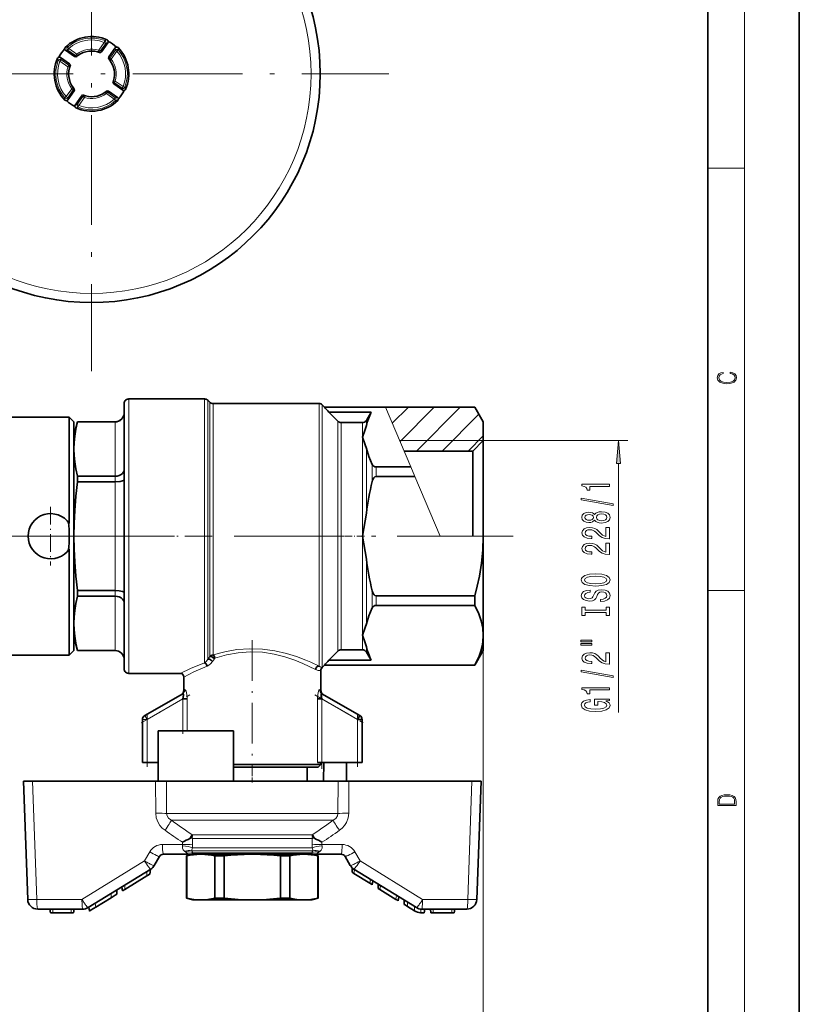
# Model space of a CAD drawing. Extents: x 0 to 420, y 0 to 297.
# Drawn here: x 335 to 420, y 103 to 211 of the extents above; entities that cross this region are included whole.
import ezdxf

# ---------------------------------------------------------------- set-up
doc = ezdxf.new("R2010")
doc.units = 0
doc.linetypes.add('DASHDOT', pattern=[18.5, 12, -3, 0.5, -3])

msp = doc.modelspace()

# ---------------------------------------------------------------- linework, layer by layer
at = {"color": 7, "lineweight": 35}
for p, q in [((420, 0), (420, 297)), ((410, 10), (410, 287)), ((344.413452, 208.394897), (343.723755, 207.409866)), ((344.413452, 208.394897), (344.504272, 208.524521)), ((344.542908, 206.836288), (345.232605, 207.82132)), ((345.232605, 207.82132), (345.323425, 207.950943)), ((339.229431, 206.762787), (339.099792, 206.853561)), ((339.229431, 206.762787), (340.214478, 206.073059)), ((339.80304, 207.58194), (339.673401, 207.672699)), ((340.788208, 206.892105), (339.80304, 207.58194)), ((341.031433, 206.902664), (341.137939, 206.987152)), ((343.618652, 207.286255), (343.632874, 207.280121)), ((343.723755, 207.409866), (343.633301, 207.28067)), ((340.214478, 206.073059), (340.343689, 205.982605)), ((340.338074, 205.967957), (340.344238, 205.982208)), ((344.637817, 206.486374), (344.553345, 206.592926)), ((340.72168, 203.380722), (340.637146, 203.487274)), ((345.03009, 204.261856), (344.987122, 204.132843)), ((346.045593, 203.210846), (345.060547, 203.900574)), ((340.732239, 203.137527), (340.042358, 202.152313)), ((340.861511, 201.578751), (341.55127, 202.563782)), ((341.55127, 202.563782), (341.641724, 202.692978)), ((341.656372, 202.687393), (341.64209, 202.693527)), ((344.243591, 203.070984), (344.137085, 202.986481)), ((344.486816, 203.081543), (345.471985, 202.391693)), ((345.471985, 202.391693), (345.601624, 202.300934)), ((346.045593, 203.210846), (346.175232, 203.120087)), ((340.042358, 202.152313), (339.951599, 202.022705)), ((340.861511, 201.578751), (340.770752, 201.449127)), ((346.709473, 169.454803), (355.00238, 169.454803)), ((355.355957, 169.30835), (355.563049, 169.101257)), ((346.209473, 154.454803), (346.209473, 168.954803)), ((367.50238, 168.954803), (355.916626, 168.954803)), ((367.855957, 168.80835), (368.109497, 168.55481)), ((368.109497, 168.542175), (368.109497, 168.55481)), ((374.767029, 168.55481), (368.109497, 168.55481)), ((373.748169, 168.542023), (368.109497, 168.542023)), ((368.559082, 168.022537), (369.563049, 167.011978)), ((373.199951, 168.022537), (368.559082, 168.022537)), ((372.680115, 167.116257), (373.199951, 168.022537)), ((374.772461, 168.542023), (373.748169, 168.542023)), ((384.535767, 168.55481), (374.767029, 168.55481)), ((385.459534, 166.95488), (384.535767, 168.554871)), ((340.209473, 167.454803), (330.225769, 167.454803)), ((340.209473, 167.454803), (340.209473, 165.863373)), ((340.709473, 166.954803), (340.209473, 167.454803)), ((340.709473, 165.424591), (340.709473, 166.954803)), ((340.709473, 165.454803), (341.111389, 166.954803)), ((341.111389, 166.949677), (341.111389, 166.954803)), ((341.111389, 166.954803), (345.209473, 166.954803)), ((345.209473, 166.949677), (341.111389, 166.949677)), ((369.916626, 166.864471), (372.24707, 166.864471)), ((385.459534, 164.924881), (385.459534, 166.95488)), ((340.209473, 155.835892), (340.209473, 165.863373)), ((340.709473, 141.954803), (340.709473, 165.424591)), ((384.2995, 163.764877), (385.459534, 164.924881)), ((385.459534, 164.924881), (385.459534, 154.454803)), ((340.709473, 163.981079), (340.709473, 154.454803)), ((376.795898, 163.764877), (384.2995, 163.764877)), ((384.2995, 163.764877), (384.2995, 154.454803)), ((373.748169, 162.018219), (377.535706, 162.018219)), ((345.209473, 161.012497), (341.111389, 161.012497)), ((341.111389, 161.012497), (341.111389, 160.391968)), ((345.209473, 160.391968), (341.111389, 160.391968)), ((377.976074, 160.978607), (373.748169, 160.978607)), ((340.709473, 154.454803), (340.709473, 144.928528)), ((346.209473, 139.954803), (346.209473, 154.454803)), ((385.459473, 154.428055), (385.459534, 154.454803)), ((385.459534, 143.629425), (385.459534, 154.454803)), ((340.209473, 143.046234), (340.209473, 153.0737)), ((345.209473, 148.517639), (341.111389, 148.517639)), ((341.111389, 148.517639), (341.111389, 147.89711)), ((345.209473, 147.89711), (341.111389, 147.89711)), ((373.748169, 147.931), (384.535767, 147.931)), ((384.535767, 146.891388), (384.535767, 147.931)), ((384.535767, 146.891388), (373.748169, 146.891388)), ((340.709473, 143.454803), (341.111389, 141.954803)), ((385.459473, 143.616119), (385.459534, 143.629486)), ((385.459534, 141.954727), (385.459534, 143.629425)), ((340.209473, 143.046234), (340.209473, 141.454803)), ((340.209473, 141.454803), (324.330811, 141.454803)), ((340.709473, 141.954803), (340.209473, 141.454803)), ((345.209473, 141.95993), (341.111389, 141.95993)), ((341.111389, 141.95993), (341.111389, 141.954803)), ((341.111389, 141.954803), (345.209473, 141.954803)), ((369.563049, 141.897629), (368.559082, 140.88707)), ((372.24707, 142.045135), (369.916626, 142.045135)), ((373.199951, 140.88707), (372.680115, 141.79335)), ((385.459534, 141.954727), (384.535767, 140.354797)), ((367.839661, 140.085663), (367.855957, 140.101257)), ((367.855957, 140.101257), (368.109497, 140.354797)), ((373.748169, 140.367584), (368.109497, 140.367584)), ((368.109497, 140.367432), (368.109497, 140.354797)), ((384.535767, 140.354797), (368.109497, 140.354797)), ((373.199951, 140.88707), (368.559082, 140.88707)), ((373.748169, 140.367584), (384.535767, 140.367584)), ((384.535767, 140.367584), (384.535767, 140.354797)), ((352.309509, 139.454803), (346.709473, 139.454803)), ((352.709534, 137.591568), (352.709534, 139.05481)), ((367.709534, 139.790298), (367.709534, 137.591583)), ((348.459534, 134.849152), (352.601379, 137.240479)), ((371.959534, 134.849152), (367.817627, 137.240479)), ((353.085144, 136.668182), (352.610168, 136.668182)), ((367.333923, 136.668182), (367.808838, 136.668182)), ((371.959534, 134.849152), (371.709534, 134.416138)), ((348.209534, 129.704803), (348.209534, 134.416138)), ((371.709534, 134.416138), (372.209534, 134.416138)), ((372.209534, 129.704803), (372.209534, 134.416138)), ((349.91156, 133.192261), (358.159546, 133.192261)), ((349.91156, 133.192261), (349.91156, 127.692253)), ((358.159546, 127.692253), (358.159546, 133.192261)), ((348.709534, 129.704803), (348.209534, 129.704803)), ((349.91156, 129.704803), (348.709534, 129.704803)), ((360.209534, 129.504807), (358.159546, 129.504807)), ((358.159546, 129.204803), (360.209534, 129.204803)), ((367.709534, 129.504807), (360.209534, 129.504807)), ((360.209534, 129.204803), (367.409546, 129.204803)), ((366.209534, 127.692253), (366.209534, 129.204803)), ((367.808838, 129.704803), (367.333923, 129.704803)), ((367.709534, 129.504807), (367.409546, 129.204803)), ((367.709534, 129.704803), (367.709534, 129.504807)), ((367.808838, 129.704803), (371.709534, 129.704803)), ((368.006714, 127.692253), (368.04303, 129.704803)), ((370.507446, 129.704819), (370.507446, 127.692253)), ((372.209534, 129.704803), (371.709534, 129.704803)), ((335.209534, 127.692253), (335.494385, 127.692253)), ((335.209534, 127.692253), (335.661316, 114.75386)), ((335.494385, 127.692253), (336.201599, 127.692253)), ((349.64386, 127.692253), (336.201599, 127.692253)), ((349.64386, 127.692253), (350.836365, 127.692253)), ((350.836365, 127.692253), (358.159546, 127.692253)), ((358.159546, 127.692253), (360.209534, 127.692253)), ((360.209534, 127.692253), (369.582703, 127.692253)), ((369.582703, 127.692253), (370.775146, 127.692253)), ((384.217468, 127.692253), (370.775146, 127.692253)), ((384.217468, 127.692253), (384.924683, 127.692253)), ((384.75769, 114.75386), (385.209534, 127.692253)), ((384.924683, 127.692253), (385.209534, 127.692253)), ((353.569336, 121.534203), (353.378418, 121.425743)), ((366.84967, 121.534203), (367.040649, 121.425743)), ((353.568726, 119.692253), (350.498169, 119.692253)), ((353.709534, 119.692253), (353.019531, 119.50737)), ((353.019531, 119.50737), (353.04364, 119.50737)), ((353.019531, 119.50737), (353.019531, 114.877136)), ((353.04364, 114.877136), (353.04364, 119.50737)), ((354.168701, 119.692253), (353.568726, 119.692253)), ((364.249756, 119.692253), (354.168701, 119.692253)), ((354.580383, 119.692253), (354.499268, 119.692253)), ((354.661438, 119.691704), (354.580383, 119.691704)), ((356.117065, 119.50737), (357.136047, 119.50737)), ((356.117065, 114.877136), (356.117065, 119.50737)), ((357.136047, 114.877136), (357.136047, 119.50737)), ((360.209534, 119.692253), (360.047424, 119.692253)), ((360.371643, 119.691704), (360.209534, 119.691704)), ((363.282959, 119.50737), (364.301941, 119.50737)), ((363.282959, 114.877136), (363.282959, 119.50737)), ((366.850342, 119.692253), (364.249756, 119.692253)), ((364.301941, 114.877136), (364.301941, 119.50737)), ((365.757629, 119.691704), (365.838684, 119.691704)), ((365.838684, 119.692253), (365.919739, 119.692253)), ((366.709534, 119.692253), (367.399536, 119.50737)), ((369.920837, 119.692253), (366.850342, 119.692253)), ((367.375427, 119.50737), (367.399536, 119.50737)), ((367.375427, 114.877136), (367.375427, 119.50737)), ((367.399536, 119.50737), (367.399536, 114.877136)), ((349.493286, 118.451752), (350.065186, 119.442253)), ((370.353882, 119.442253), (370.92572, 118.451752)), ((342.274658, 113.855354), (349.117065, 118.06485)), ((348.688354, 117.331482), (346.260864, 115.838051)), ((349.009521, 117.529045), (348.688354, 117.331482)), ((349.009521, 117.529045), (349.102356, 118.05542)), ((371.109497, 118.214706), (371.109497, 118.013916)), ((371.109497, 118.013916), (371.109497, 117.713608)), ((371.31488, 117.587265), (371.109497, 117.713608)), ((371.301941, 118.06485), (378.144409, 113.855354)), ((373.063416, 116.511566), (371.31488, 117.587265)), ((373.236267, 116.405212), (373.063416, 116.511566)), ((373.309509, 116.360161), (373.236267, 116.405212)), ((373.309509, 116.360161), (373.384216, 116.783836)), ((373.959534, 116.429649), (373.959534, 116.26059)), ((373.959534, 116.26059), (373.959534, 115.960281)), ((345.230103, 115.203964), (344.783875, 114.929413)), ((345.409546, 115.314316), (345.230103, 115.203964)), ((345.409546, 115.314316), (345.409546, 115.783951)), ((345.934814, 116.107117), (346.009521, 115.683441)), ((345.934814, 116.107109), (346.00946, 115.683746)), ((346.260864, 115.838051), (346.009521, 115.683441)), ((374.164856, 115.833939), (373.959534, 115.960281)), ((375.913391, 114.758232), (374.164856, 115.833939)), ((343.098633, 113.892639), (344.783875, 114.929413)), ((353.019531, 114.877136), (353.04364, 114.877136)), ((353.019531, 114.877136), (353.709534, 114.692253)), ((354.580383, 114.692253), (353.709534, 114.692253)), ((360.209534, 114.692253), (354.580383, 114.692253)), ((356.117065, 114.877136), (357.136047, 114.877136)), ((358.111145, 114.692253), (356.745422, 114.692253)), ((358.111145, 114.692253), (362.307861, 114.692253)), ((365.838684, 114.692253), (360.209534, 114.692253)), ((363.673645, 114.692253), (362.307861, 114.692253)), ((363.282959, 114.877136), (364.301941, 114.877136)), ((366.709534, 114.692253), (365.838684, 114.692253)), ((367.399536, 114.877136), (366.709534, 114.692253)), ((367.375427, 114.877136), (367.399536, 114.877136)), ((376.086304, 114.651886), (375.913391, 114.758232)), ((376.159546, 114.606827), (376.086304, 114.651886)), ((376.159546, 114.606827), (376.234253, 115.030502)), ((376.809509, 114.206947), (376.809509, 114.676575)), ((376.912048, 114.14389), (376.809509, 114.206947)), ((377.167053, 113.987), (376.912048, 114.14389)), ((336.760681, 113.692253), (341.698242, 113.692253)), ((338.142517, 113.292252), (338.072021, 113.692253)), ((338.142517, 113.292252), (338.392517, 113.292252)), ((340.426514, 113.292252), (338.392517, 113.292252)), ((340.426514, 113.292252), (340.676514, 113.292252)), ((340.676514, 113.292252), (340.747009, 113.692253)), ((342.409546, 113.468704), (342.334839, 113.89238)), ((342.614563, 113.594856), (342.409546, 113.468704)), ((343.098633, 113.892639), (342.614563, 113.594856)), ((377.934814, 113.514664), (377.167053, 113.987)), ((378.720764, 113.292252), (378.611145, 113.296265)), ((378.720764, 113.692253), (383.658386, 113.692253)), ((379.009521, 113.292252), (378.720764, 113.292252)), ((379.009521, 113.292252), (379.080078, 113.692253)), ((379.742554, 113.292252), (379.671997, 113.692253)), ((379.742554, 113.292252), (379.776001, 113.292252)), ((379.776001, 113.292252), (379.992554, 113.292252)), ((382.026489, 113.292252), (379.992554, 113.292252)), ((382.026489, 113.292252), (382.243042, 113.292252)), ((382.243042, 113.292252), (382.276489, 113.292252)), ((382.276489, 113.292252), (382.347046, 113.692253))]:
    msp.add_line(p, q, dxfattribs=at)
at = {"color": 7, "lineweight": 13}
for p, q in [((414, 6), (414, 291)), ((339.766907, 207.886169), (340.019714, 207.901138)), ((340.152771, 207.753021), (340.019714, 207.901138)), ((340.152771, 207.753021), (340.038452, 207.589828)), ((340.152771, 207.753021), (341.018005, 207.147186)), ((343.420471, 207.570801), (344.026306, 208.43605)), ((343.583679, 207.456528), (344.189514, 208.321762)), ((344.026306, 208.43605), (344.100708, 208.620728)), ((344.189514, 208.321762), (344.026306, 208.43605)), ((344.343323, 208.693115), (344.100708, 208.620728)), ((344.413452, 208.394897), (344.189514, 208.321762)), ((345.24054, 207.585861), (345.232605, 207.82132)), ((345.551819, 207.604614), (345.536865, 207.857391)), ((338.931213, 206.692642), (339.003601, 206.449982)), ((339.229431, 206.762787), (339.302551, 206.538849)), ((339.80304, 207.58194), (340.038452, 207.589828)), ((340.038452, 207.589828), (340.903687, 206.983978)), ((341.018005, 207.147186), (340.903687, 206.983978)), ((341.137939, 206.987152), (341.018005, 207.147186)), ((343.362488, 207.379395), (343.420471, 207.570801)), ((343.583679, 207.456528), (343.420471, 207.570801)), ((344.634644, 206.720612), (345.24054, 207.585861)), ((344.634644, 206.720612), (344.797852, 206.606339)), ((344.797852, 206.606339), (345.403748, 207.471588)), ((345.24054, 207.585861), (345.403748, 207.471588)), ((345.403748, 207.471588), (345.551819, 207.604614)), ((339.188293, 206.375641), (339.003601, 206.449982)), ((339.302551, 206.538849), (339.188293, 206.375641)), ((340.053528, 205.769775), (339.188293, 206.375641)), ((340.167786, 205.932983), (339.302551, 206.538849)), ((340.167786, 205.932983), (340.053528, 205.769775)), ((340.244934, 205.711792), (340.053528, 205.769775)), ((344.637817, 206.486374), (344.797852, 206.606339)), ((340.637146, 203.487274), (340.477173, 203.36731)), ((345.03009, 204.261856), (345.221497, 204.203857)), ((345.107239, 204.040649), (345.221497, 204.203857)), ((345.972473, 203.434799), (345.107239, 204.040649)), ((346.086731, 203.598007), (345.221497, 204.203857)), ((345.972473, 203.434799), (346.086731, 203.598007)), ((346.045593, 203.210846), (345.972473, 203.434799)), ((346.271423, 203.523651), (346.086731, 203.598007)), ((346.343811, 203.281006), (346.271423, 203.523651)), ((339.871277, 202.50206), (339.723206, 202.369019)), ((339.738159, 202.116241), (339.723206, 202.369019)), ((339.871277, 202.50206), (340.477173, 203.36731)), ((339.871277, 202.50206), (340.034485, 202.387787)), ((340.034485, 202.387787), (340.640381, 203.253021)), ((340.042358, 202.152313), (340.034485, 202.387787)), ((340.477173, 203.36731), (340.640381, 203.253021)), ((341.691345, 202.51712), (341.08551, 201.651871)), ((341.854553, 202.402832), (341.248718, 201.537598)), ((341.691345, 202.51712), (341.854553, 202.402832)), ((341.912537, 202.594238), (341.854553, 202.402832)), ((344.137085, 202.986481), (344.257019, 202.826462)), ((344.257019, 202.826462), (344.371277, 202.98967)), ((345.122253, 202.220612), (344.257019, 202.826462)), ((345.236572, 202.38382), (344.371277, 202.98967)), ((345.122253, 202.220612), (345.236572, 202.38382)), ((345.471985, 202.391693), (345.236572, 202.38382)), ((340.861511, 201.578751), (341.08551, 201.651871)), ((340.931702, 201.280533), (341.174316, 201.352921)), ((341.08551, 201.651871), (341.248718, 201.537598)), ((341.248718, 201.537598), (341.174316, 201.352921)), ((345.122253, 202.220612), (345.25531, 202.07251)), ((345.508057, 202.087479), (345.25531, 202.07251)), ((410, 194.666672), (414, 194.666672)), ((346.709473, 154.454803), (346.709473, 169.454803)), ((355.00238, 169.454803), (355.00238, 157.40535)), ((355.355957, 157.693832), (355.355957, 169.30835)), ((355.563049, 157.770828), (355.563049, 169.101257)), ((355.916626, 168.954803), (355.916626, 157.737671)), ((367.50238, 168.954803), (367.50238, 154.454803)), ((367.855957, 154.454803), (367.855957, 168.80835)), ((374.767029, 168.55481), (374.772461, 168.542023)), ((377.535706, 162.018219), (374.772461, 168.542023)), ((375.513855, 166.791672), (377.276978, 168.554825)), ((376.355408, 164.80481), (380.105469, 168.55484)), ((378.143921, 163.764877), (382.933899, 168.554855)), ((345.209473, 166.949677), (345.209473, 166.954803)), ((345.209473, 166.949677), (345.209473, 161.012497)), ((369.563049, 154.454803), (369.563049, 167.011978)), ((369.916626, 166.864471), (369.916626, 154.454803)), ((372.24707, 166.864471), (372.24707, 165.280121)), ((372.680115, 166.536362), (372.680115, 167.116257)), ((380.972351, 163.764877), (384.984741, 167.777252)), ((372.24707, 165.280121), (372.24707, 154.454803)), ((385.439453, 164.9048), (376.313049, 164.9048)), ((383.800781, 163.764877), (385.459534, 165.423615)), ((385.459534, 164.9048), (401.241943, 164.9048)), ((372.680115, 156.96727), (372.680115, 164.02388)), ((373.315186, 160.419067), (373.315186, 162.297989)), ((373.748169, 162.018219), (373.748169, 160.978607)), ((377.535706, 162.018219), (377.976074, 160.978607)), ((400.241943, 135.197067), (400.241943, 162.414322)), ((345.209473, 160.391968), (345.209473, 161.012497)), ((345.209473, 160.391968), (345.209473, 148.517639)), ((380.739319, 154.454803), (377.976074, 160.978607)), ((355.00238, 157.40535), (355.00238, 140.615952)), ((355.355957, 157.376541), (355.355957, 157.693832)), ((355.355957, 141.014313), (355.355957, 157.376541)), ((355.563049, 157.648666), (355.563049, 157.770828)), ((355.563049, 141.310333), (355.563049, 157.648666)), ((355.916626, 157.737671), (355.916626, 141.470245)), ((346.709473, 139.454803), (346.709473, 154.454803)), ((367.50238, 154.454803), (367.50238, 140.259216)), ((367.855957, 140.101257), (367.855957, 154.454803)), ((369.563049, 141.897629), (369.563049, 154.454803)), ((369.916626, 154.454803), (369.916626, 142.045135)), ((372.24707, 154.454803), (372.24707, 143.629486)), ((380.739319, 154.454803), (385.459534, 154.454803)), ((385.459534, 154.454803), (385.459534, 36.692757)), ((385.459534, 154.454803), (385.459534, 47.275375)), ((372.680115, 144.885727), (372.680115, 151.942337)), ((345.209473, 147.89711), (345.209473, 148.517639)), ((345.209473, 147.89711), (345.209473, 141.95993)), ((373.315186, 146.611618), (373.315186, 148.49054)), ((373.748169, 147.931), (373.748169, 146.891388)), ((410, 148.5), (414, 148.5)), ((372.24707, 143.629486), (372.24707, 142.045135)), ((372.680115, 141.79335), (372.680115, 142.373245)), ((345.209473, 141.954803), (345.209473, 141.95993)), ((355.563049, 141.310333), (355.355957, 141.014313)), ((356.066833, 141.056488), (355.870239, 140.758377)), ((352.709534, 137.591568), (352.84259, 137.673508)), ((367.576477, 137.673492), (367.709473, 137.591583)), ((348.709534, 134.416138), (352.610168, 136.668182)), ((352.610168, 133.192261), (352.610168, 136.668182)), ((353.085144, 133.192261), (353.085144, 136.668182)), ((367.333923, 129.704803), (367.333923, 136.668182)), ((367.808838, 129.704803), (367.808838, 136.668182)), ((371.709534, 134.416138), (367.808838, 136.668182)), ((348.709534, 134.416138), (348.459534, 134.849152)), ((348.709534, 134.416138), (348.209534, 134.416138)), ((348.709534, 129.704803), (348.709534, 134.416138)), ((371.709534, 129.704803), (371.709534, 134.416138)), ((336.201599, 127.692253), (336.653381, 114.75386)), ((349.64386, 127.692253), (349.651245, 124.17408)), ((350.836365, 127.692253), (350.849792, 124.147911)), ((369.569275, 124.147911), (369.582703, 127.692253)), ((370.767822, 124.17408), (370.775146, 127.692253)), ((383.765625, 114.75386), (384.217468, 127.692253)), ((356.368103, 124.147911), (350.849792, 124.147911)), ((360.209534, 124.147911), (356.368103, 124.147911)), ((369.569275, 124.147911), (360.209534, 124.147911)), ((356.499512, 123.399323), (351.374512, 123.399323)), ((360.209534, 123.399323), (356.499512, 123.399323)), ((369.044556, 123.399323), (360.209534, 123.399323)), ((353.601562, 121.850586), (353.678406, 121.799561)), ((353.678406, 121.799561), (360.209534, 121.799561)), ((360.209534, 121.799561), (364.1297, 121.799561)), ((364.1297, 121.799561), (366.740662, 121.799561)), ((366.740662, 121.799561), (366.817444, 121.850586)), ((350.39093, 120.75386), (352.596924, 120.75386)), ((352.596924, 120.75386), (352.597778, 120.995773)), ((353.677673, 120.727692), (353.678223, 121.425262)), ((353.678223, 121.425262), (360.209534, 121.425262)), ((360.209534, 121.425262), (364.044067, 121.425262)), ((364.044067, 121.425262), (366.740845, 121.425262)), ((366.741394, 120.727692), (366.740845, 121.425262)), ((367.822144, 120.75386), (367.821228, 120.995773)), ((367.822144, 120.75386), (370.028137, 120.75386)), ((348.433411, 118.963356), (349.005249, 119.953865)), ((352.831604, 120.000977), (352.796204, 120.029236)), ((357.177429, 120.049408), (353.587585, 120.049408)), ((357.120728, 120.394241), (353.663696, 120.394241)), ((353.874817, 119.838699), (353.707703, 119.838699)), ((360.209534, 119.838699), (353.874817, 119.838699)), ((360.209534, 120.394241), (357.120728, 120.394241)), ((360.209534, 120.049408), (357.177429, 120.049408)), ((366.755371, 120.394241), (360.209534, 120.394241)), ((366.831482, 120.049408), (360.209534, 120.049408)), ((364.446289, 119.838699), (360.209534, 119.838699)), ((366.711304, 119.838699), (364.446289, 119.838699)), ((367.587463, 120.000977), (367.622864, 120.029236)), ((371.413757, 119.953865), (371.985657, 118.963356)), ((341.591003, 114.75386), (348.433411, 118.963356)), ((349.159546, 118.571014), (349.1698, 118.566055)), ((371.259521, 118.571014), (371.249207, 118.566055)), ((371.985657, 118.963356), (378.828064, 114.75386)), ((348.688354, 117.331482), (348.697998, 117.807037)), ((348.875977, 118.304626), (348.882507, 118.29612)), ((371.109497, 118.013916), (371.381714, 117.961342)), ((371.381714, 117.961334), (371.31488, 117.587265)), ((371.390564, 118.01033), (371.381714, 117.961334)), ((371.54303, 118.304626), (371.53656, 118.29612)), ((346.269409, 116.312943), (346.260864, 115.838051)), ((373.063416, 116.511566), (373.138123, 116.935242)), ((373.959534, 116.26059), (374.231689, 116.208008)), ((374.240601, 116.257004), (374.231689, 116.208008)), ((344.783875, 114.929413), (344.783875, 115.399048)), ((374.231689, 116.208008), (374.164856, 115.833939)), ((375.913391, 114.758232), (375.988098, 115.181908)), ((335.946716, 114.740448), (335.847656, 114.741013)), ((336.653381, 114.75386), (341.591003, 114.75386)), ((336.653381, 114.75386), (336.65387, 114.681664)), ((342.033569, 114.095123), (342.041626, 114.084587)), ((343.098633, 113.892639), (343.023926, 114.316315)), ((377.167053, 113.987), (377.167053, 114.456635)), ((378.385498, 114.095123), (378.377441, 114.084587)), ((378.828064, 114.75386), (383.765625, 114.75386)), ((383.765625, 114.75386), (383.765198, 114.681664)), ((384.472351, 114.740448), (384.571411, 114.741013)), ((336.686096, 114.000977), (336.698975, 113.891953)), ((338.392517, 113.292252), (338.392517, 113.692253)), ((340.426514, 113.292252), (340.426514, 113.692253)), ((341.623657, 114.000977), (341.624939, 113.988853)), ((377.934814, 113.984299), (377.934814, 113.514664)), ((378.611145, 113.296265), (378.684509, 113.692856)), ((378.795349, 114.000977), (378.794128, 113.988853)), ((379.992554, 113.292252), (379.992554, 113.692253)), ((382.026489, 113.292252), (382.026489, 113.692253)), ((383.732971, 114.000977), (383.720032, 113.891953))]:
    msp.add_line(p, q, dxfattribs=at)
at = {"color": 7, "linetype": 'DASHDOT', "lineweight": 13}
for p, q in [((342.637512, 237.486816), (342.637512, 172.486816)), ((310.137512, 204.986816), (375.137512, 204.986816)), ((288.989105, 154.454803), (345.411316, 154.454803)), ((388.722046, 154.454803), (329.137512, 154.454803))]:
    msp.add_line(p, q, dxfattribs=at)
at = {"color": 7, "linetype": 'DASHDOT', "lineweight": 13, "ltscale": 0.371079}
msp.add_line((345.209473, 147.033218), (345.209473, 161.876389), dxfattribs=at)
at = {"color": 7, "linetype": 'DASHDOT', "lineweight": 13, "ltscale": 0.160098}
msp.add_line((338.170105, 157.656769), (338.170105, 151.252838), dxfattribs=at)
at = {"color": 7, "linetype": 'DASHDOT', "lineweight": 13, "ltscale": 0.1601}
msp.add_line((334.968079, 154.454803), (341.37207, 154.454803), dxfattribs=at)
at = {"color": 7, "linetype": 'DASHDOT', "lineweight": 13, "ltscale": 0.248788}
msp.add_line((355.831726, 154.454803), (345.880188, 154.454803), dxfattribs=at)
at = {"color": 7, "linetype": 'DASHDOT', "lineweight": 13, "ltscale": 0.069913}
msp.add_line((372.480103, 154.454803), (369.683594, 154.454803), dxfattribs=at)
at = {"color": 7, "linetype": 'DASHDOT', "lineweight": 13, "ltscale": 0.225108}
msp.add_line((385.049866, 154.454803), (376.045532, 154.454803), dxfattribs=at)
at = {"color": 7, "linetype": 'DASHDOT', "lineweight": 13, "ltscale": 0.370201}
msp.add_line((360.209534, 143.078339), (360.209534, 128.270309), dxfattribs=at)
at = {"color": 7, "linetype": 'DASHDOT', "lineweight": 13, "ltscale": 0.152948}
msp.add_line((348.080505, 134.052963), (353.378784, 137.111954), dxfattribs=at)
at = {"color": 7, "linetype": 'DASHDOT', "lineweight": 13, "ltscale": 0.104293}
msp.add_line((352.610168, 137.015839), (352.610168, 132.844116), dxfattribs=at)
at = {"color": 7, "linetype": 'DASHDOT', "lineweight": 13, "ltscale": 0.15295}
msp.add_line((367.040222, 137.111954), (372.338562, 134.052963), dxfattribs=at)
at = {"color": 7, "linetype": 'DASHDOT', "lineweight": 13, "ltscale": 0.208902}
msp.add_line((367.808838, 129.008469), (367.808838, 137.364532), dxfattribs=at)
at = {"color": 7, "linetype": 'DASHDOT', "lineweight": 13, "ltscale": 0.14134}
msp.add_line((348.709534, 129.233673), (348.709534, 134.887268), dxfattribs=at)
at = {"color": 7, "linetype": 'DASHDOT', "lineweight": 13, "ltscale": 0.141355}
msp.add_line((371.709534, 134.887314), (371.709534, 129.233124), dxfattribs=at)
at = {"color": 7, "linetype": 'DASHDOT', "lineweight": 13, "ltscale": 0.045377}
msp.add_line((360.209534, 127.541), (360.209534, 129.356064), dxfattribs=at)
at = {"color": 7, "lineweight": 13}
for points in [[(412.439087, 172.234772), (412.669952, 172.193054), (412.842438, 172.099167), (412.94812, 171.959396), (412.984283, 171.779984), (412.925873, 171.563004), (412.753418, 171.400284), (412.469696, 171.295975), (412.085815, 171.260513), (411.70752, 171.295975), (411.432129, 171.398193), (411.262451, 171.558838), (411.204041, 171.775803), (411.237427, 171.946884), (411.332001, 172.082489), (411.482208, 172.176361), (411.67691, 172.220169), (411.67691, 172.355774), (411.415436, 172.30571), (411.215179, 172.186798), (411.087219, 172.007385), (411.039917, 171.775803), (411.112244, 171.504593), (411.198486, 171.391937), (411.318085, 171.295975), (411.646332, 171.164536), (411.85495, 171.129074), (412.088593, 171.118637), (412.32782, 171.129074), (412.536438, 171.164536), (412.870239, 171.293884), (413.078857, 171.500427), (413.148407, 171.771637), (413.098328, 172.011551), (412.962036, 172.195145), (412.739502, 172.316147), (412.439087, 172.370377)], [(400.459778, 162.414322), (400.241943, 164.9048), (400.024048, 162.414322)], [(399.241943, 159.890442), (399.241943, 160.126465), (396.220337, 160.126465), (396.220337, 159.950089), (396.484009, 159.903412), (396.661255, 159.810028), (396.764954, 159.667389), (396.799561, 159.470261), (397.106506, 159.470261), (397.106506, 159.890442)], [(399.643921, 157.821136), (399.643921, 158.000092), (396.15979, 158.627762), (396.15979, 158.446198)], [(397.625183, 156.192749), (397.746277, 156.060471), (397.914856, 155.969696), (398.126648, 155.912628), (398.381714, 155.89447), (398.766418, 155.935974), (399.064697, 156.055283), (399.254883, 156.249802), (399.328369, 156.514359), (399.254883, 156.776321), (399.064697, 156.97084), (398.766418, 157.090149), (398.381714, 157.134247), (398.126648, 157.113495), (397.914856, 157.059021), (397.746277, 156.965652), (397.625183, 156.835968), (397.521484, 156.939713), (397.378845, 157.012344), (397.205933, 157.056427), (396.99408, 157.071991), (396.687195, 157.030502), (396.440796, 156.92157), (396.280823, 156.745193), (396.220337, 156.514359), (396.280823, 156.28093), (396.440796, 156.104553), (396.687195, 155.993027), (396.99408, 155.954132), (397.205933, 155.967102), (397.378845, 156.011185)], [(397.028687, 156.200531), (396.83844, 156.221268), (396.691467, 156.283524), (396.600708, 156.38208), (396.566162, 156.514359), (396.600708, 156.644043), (396.691467, 156.742599), (396.83844, 156.804855), (397.028687, 156.828186), (397.223206, 156.804855), (397.374512, 156.742599), (397.473938, 156.644043), (397.50415, 156.514359), (397.469604, 156.38208), (397.374512, 156.283524), (397.223206, 156.221268)], [(398.373047, 156.143463), (398.143921, 156.166809), (397.971008, 156.24202), (397.858643, 156.358734), (397.819763, 156.514359), (397.858643, 156.667389), (397.971008, 156.784103), (398.143921, 156.859314), (398.373047, 156.885254), (398.619446, 156.859314), (398.805359, 156.784103), (398.926392, 156.667389), (398.965271, 156.514359), (398.926392, 156.358734), (398.805359, 156.24202), (398.619446, 156.166809)], [(399.241943, 154.17012), (399.241943, 155.407303), (398.870178, 155.407303), (398.870178, 154.429489), (398.666992, 154.483948), (398.498413, 154.577332), (398.191467, 154.865219), (398.061829, 155.01825), (397.875916, 155.189438), (397.65979, 155.311325), (397.404724, 155.381363), (397.115112, 155.407303), (396.752014, 155.363205), (396.466736, 155.241302), (396.285156, 155.054565), (396.220337, 154.813354), (396.293823, 154.564362), (396.496948, 154.375015), (396.821167, 154.253113), (397.249146, 154.211624), (397.309631, 154.211624), (397.309631, 154.447647), (397.275085, 154.447647), (396.98114, 154.470993), (396.764954, 154.541016), (396.626648, 154.652542), (396.579102, 154.800385), (396.622314, 154.950821), (396.730408, 155.062347), (396.898987, 155.134964), (397.110779, 155.160904), (397.309631, 155.142746), (397.47821, 155.09346), (397.625183, 155.010468), (397.754883, 154.896347), (397.89325, 154.743317), (398.161255, 154.489136), (398.446533, 154.310181), (398.792358, 154.203842), (399.228943, 154.17012)], [(399.241943, 152.45874), (399.241943, 153.695908), (398.870178, 153.695908), (398.870178, 152.718109), (398.666992, 152.772568), (398.498413, 152.865936), (398.191467, 153.153839), (398.061829, 153.30687), (397.875916, 153.478043), (397.65979, 153.599945), (397.404724, 153.669983), (397.115112, 153.695908), (396.752014, 153.651825), (396.466736, 153.529922), (396.285156, 153.34317), (396.220337, 153.101959), (396.293823, 152.852982), (396.496948, 152.663635), (396.821167, 152.541733), (397.249146, 152.500244), (397.309631, 152.500244), (397.309631, 152.736267), (397.275085, 152.736267), (396.98114, 152.759598), (396.764954, 152.829636), (396.626648, 152.941162), (396.579102, 153.089005), (396.622314, 153.239426), (396.730408, 153.350952), (396.898987, 153.423584), (397.110779, 153.449524), (397.309631, 153.431366), (397.47821, 153.38208), (397.625183, 153.299088), (397.754883, 153.184967), (397.89325, 153.031937), (398.161255, 152.777756), (398.446533, 152.598801), (398.792358, 152.492462), (399.228943, 152.45874)], [(397.741943, 149.002258), (398.41626, 149.048935), (398.913391, 149.183807), (399.220337, 149.39389), (399.324036, 149.668823), (399.220337, 149.941162), (398.913391, 150.153839), (398.41626, 150.286118), (397.741943, 150.335388), (397.071899, 150.286118), (396.799561, 150.22905), (396.574768, 150.153839), (396.267883, 149.941162), (396.190063, 149.811478), (396.15979, 149.668823), (396.267883, 149.391296), (396.570435, 149.181213), (397.067566, 149.048935)], [(397.741943, 149.251251), (397.218872, 149.27977), (396.834167, 149.365372), (396.600708, 149.49765), (396.518555, 149.668823), (396.600708, 149.837418), (396.83844, 149.969696), (397.223206, 150.055283), (397.741943, 150.086411), (398.264954, 150.055283), (398.649719, 149.969696), (398.883118, 149.837418), (398.960938, 149.668823), (398.883118, 149.49765), (398.649719, 149.365372), (398.269287, 149.27977)], [(398.252014, 147.547638), (398.252014, 147.311615), (398.710205, 147.363495), (399.047424, 147.493179), (399.250549, 147.692886), (399.324036, 147.962631), (399.254883, 148.229782), (399.064697, 148.429489), (398.766418, 148.55658), (398.373047, 148.603256), (398.018555, 148.564362), (397.78949, 148.455429), (397.638184, 148.279053), (397.525818, 148.04303), (397.443665, 147.840729), (397.348572, 147.70845), (397.210205, 147.63324), (396.99408, 147.609894), (396.799561, 147.63324), (396.652588, 147.700668), (396.553162, 147.804413), (396.518555, 147.947067), (396.561829, 148.092316), (396.678528, 148.206436), (396.873047, 148.281647), (397.136719, 148.317963), (397.136719, 148.553986), (397.128113, 148.553986), (396.721741, 148.512482), (396.419189, 148.390579), (396.228943, 148.198654), (396.164124, 147.939285), (396.228943, 147.705856), (396.410522, 147.524307), (396.691467, 147.407593), (397.054626, 147.366089), (397.378845, 147.399811), (397.599304, 147.498367), (397.746277, 147.653976), (397.858643, 147.866669), (397.958069, 148.076752), (398.053162, 148.23497), (398.191467, 148.330933), (398.41626, 148.364639), (398.645386, 148.333527), (398.818298, 148.253113), (398.926392, 148.13121), (398.960938, 147.973007), (398.913391, 147.796631), (398.775085, 147.661758), (398.550293, 147.576172)], [(398.878845, 146.126755), (398.878845, 145.794769), (399.241943, 145.794769), (399.241943, 146.697357), (398.878845, 146.697357), (398.878845, 146.365372), (396.605042, 146.365372), (396.605042, 146.697357), (396.241943, 146.697357), (396.241943, 145.794769), (396.605042, 145.794769), (396.605042, 146.126755)], [(396.13385, 142.924438), (397.309631, 142.924438), (397.309631, 143.098221), (396.13385, 143.098221)], [(396.13385, 142.54837), (397.309631, 142.54837), (397.309631, 142.724731), (396.13385, 142.724731)], [(399.241943, 140.47905), (399.241943, 141.716232), (398.870178, 141.716232), (398.870178, 140.738419), (398.666992, 140.792892), (398.498413, 140.886261), (398.191467, 141.174149), (398.061829, 141.327179), (397.875916, 141.498367), (397.65979, 141.62027), (397.404724, 141.690292), (397.115112, 141.716232), (396.752014, 141.672134), (396.466736, 141.550232), (396.285156, 141.363495), (396.220337, 141.122284), (396.293823, 140.873291), (396.496948, 140.68396), (396.821167, 140.562057), (397.249146, 140.520554), (397.309631, 140.520554), (397.309631, 140.756577), (397.275085, 140.756577), (396.98114, 140.779922), (396.764954, 140.849945), (396.626648, 140.961472), (396.579102, 141.109314), (396.622314, 141.25975), (396.730408, 141.371277), (396.898987, 141.443893), (397.110779, 141.469833), (397.309631, 141.451675), (397.47821, 141.40239), (397.625183, 141.319397), (397.754883, 141.205276), (397.89325, 141.052246), (398.161255, 140.79808), (398.446533, 140.61911), (398.792358, 140.512772), (399.228943, 140.47905)], [(399.643921, 138.995911), (399.643921, 139.174881), (396.15979, 139.802536), (396.15979, 139.620987)], [(399.241943, 137.642456), (399.241943, 137.878479), (396.220337, 137.878479), (396.220337, 137.702103), (396.484009, 137.655426), (396.661255, 137.562042), (396.764954, 137.419403), (396.799561, 137.222275), (397.106506, 137.222275), (397.106506, 137.642456)], [(398.839905, 136.452393), (399.241943, 136.49649), (399.241943, 136.626175), (397.620911, 136.626175), (397.620911, 135.969971), (397.988342, 135.969971), (397.988342, 136.374588), (398.014282, 136.374588), (398.411987, 136.34346), (398.705933, 136.260468), (398.891785, 136.133377), (398.952332, 135.975159), (398.874512, 135.798798), (398.641052, 135.661331), (398.256348, 135.573151), (397.728943, 135.542023), (397.205933, 135.570557), (396.821167, 135.658737), (396.587769, 135.798798), (396.505615, 135.988129), (396.548828, 136.117813), (396.669861, 136.224152), (396.873047, 136.301956), (397.145386, 136.346054), (397.145386, 136.602829), (396.730408, 136.5354), (396.419189, 136.408295), (396.228943, 136.22934), (396.15979, 136.003693), (396.267883, 135.708008), (396.583435, 135.484955), (397.080566, 135.342316), (397.741943, 135.29303), (398.407654, 135.342316), (398.904724, 135.484955), (399.220337, 135.695038), (399.324036, 135.959595), (399.28949, 136.107437), (399.203003, 136.239716), (399.051697, 136.353836)], [(411.092773, 125.368179), (411.092773, 125.01561), (413.092773, 125.01561), (413.092773, 125.42868), (413.078857, 125.683205), (413.006531, 125.87722), (412.867462, 126.010742), (412.667175, 126.110878), (412.408478, 126.171379), (412.088593, 126.192245), (411.790955, 126.171379), (411.543396, 126.117134), (411.345917, 126.027428), (411.201263, 125.908516), (411.109467, 125.71032), (411.092773, 125.470406)], [(412.92865, 125.153297), (411.256897, 125.153297), (411.256897, 125.42868), (411.270813, 125.658165), (411.345917, 125.833412), (411.465515, 125.927292), (411.629639, 125.994049), (411.838257, 126.035774), (412.094177, 126.050377), (412.361206, 126.035774), (412.575378, 125.994049), (412.739502, 125.923119), (412.853546, 125.822983), (412.917542, 125.660255), (412.92865, 125.443283)]]:
    msp.add_lwpolyline(points, close=True, dxfattribs=at)
at = {"color": 7, "lineweight": 35}
for points in [[(340.709473, 163.981079), (340.733215, 164.678619), (340.802368, 165.372437), (340.932434, 166.160446), (341.111389, 166.949677)], [(372.680115, 166.536362), (372.56073, 166.113419), (372.24707, 165.280121)], [(372.24707, 165.280121), (372.559937, 164.449219), (372.680115, 164.02388)], [(341.111389, 161.012497), (340.932495, 161.801285), (340.80249, 162.588791), (340.733276, 163.283035), (340.709473, 163.981079)], [(372.680115, 164.02388), (372.938171, 163.164062), (373.315186, 162.297989)], [(346.209473, 161.754776), (346.160828, 161.525757), (346.02179, 161.321304), (345.862305, 161.192032), (345.669067, 161.095306), (345.445435, 161.033447), (345.209473, 161.012497)], [(340.709473, 154.454803), (340.733887, 155.868286), (340.80481, 157.274124), (340.934204, 158.831833), (341.111389, 160.391968)], [(346.209473, 160.639465), (346.206848, 160.621902), (346.186035, 160.587112), (346.14563, 160.553619), (346.013428, 160.493515), (345.78656, 160.438065), (345.209473, 160.391968)], [(373.748169, 160.978607), (373.618103, 160.941299), (373.500977, 160.83609), (373.360413, 160.570267), (373.315186, 160.419067)], [(372.680115, 156.96727), (372.561829, 156.127792), (372.24707, 154.454803)], [(341.111389, 148.517639), (340.934326, 150.07692), (340.804932, 151.633621), (340.733887, 153.040329), (340.709473, 154.454803)], [(372.24707, 154.454803), (372.561829, 152.781815), (372.680115, 151.942337)], [(384.535767, 147.931), (384.801331, 148.996002), (385.028198, 150.069183), (385.262146, 151.511581), (385.408447, 152.965775), (385.459473, 154.428055)], [(340.709473, 144.928528), (340.733215, 145.626068), (340.802368, 146.319885), (340.932434, 147.10788), (341.111389, 147.89711)], [(346.209473, 148.270142), (346.206909, 148.287643), (346.186279, 148.322311), (346.146057, 148.355759), (346.014343, 148.415817), (345.649536, 148.491806), (345.209473, 148.517639)], [(346.209473, 147.154831), (346.160828, 147.38385), (346.02179, 147.588303), (345.862305, 147.717575), (345.669067, 147.814301), (345.445435, 147.87616), (345.209473, 147.89711)], [(373.315186, 148.49054), (373.416931, 148.206848), (373.521057, 148.049789), (373.590515, 147.986313), (373.748169, 147.931)], [(373.315186, 146.611618), (372.938171, 145.745544), (372.680115, 144.885727)], [(385.459534, 143.629486), (385.40332, 144.410751), (385.238831, 145.187103), (384.975037, 145.957764), (384.535767, 146.891388)], [(341.111389, 141.95993), (340.932495, 142.748734), (340.80249, 143.536224), (340.733276, 144.230469), (340.709473, 144.928528)], [(372.680115, 144.885727), (372.559937, 144.460358), (372.24707, 143.629486)], [(372.24707, 143.629486), (372.56073, 142.796188), (372.680115, 142.373245)], [(384.535767, 140.367584), (384.995361, 141.352188), (385.183411, 141.884064), (385.325562, 142.419449), (385.408997, 142.888748), (385.459473, 143.616119)], [(355.355957, 141.014313), (355.531006, 140.998291), (355.712158, 140.899353), (355.870239, 140.758377)], [(355.563049, 141.310333), (355.73645, 141.286179), (355.910706, 141.191544), (356.066833, 141.056488)], [(355.916626, 141.470245), (356.073181, 141.297699), (356.133972, 141.112045)], [(355.00238, 140.615952), (355.172424, 140.48912), (355.21582, 140.413788), (355.266052, 140.246918)], [(367.50238, 140.259216), (367.335205, 140.224564), (367.237854, 140.152222), (367.149597, 139.986267), (367.133118, 139.867615)], [(367.839661, 140.085663), (367.714661, 139.886917), (367.709534, 139.790298)], [(352.709534, 139.05481), (352.687805, 139.225052), (352.555603, 139.395416), (352.434753, 139.445496), (352.309509, 139.454803)], [(352.601379, 137.240479), (352.628052, 137.249634), (352.652222, 137.244293), (352.672241, 137.223694), (352.688843, 137.18129), (352.696777, 137.055603), (352.667969, 136.866348), (352.610168, 136.668182)], [(367.817627, 137.240479), (367.790955, 137.249634), (367.766846, 137.244293), (367.746765, 137.223694), (367.730225, 137.18129), (367.72229, 137.055603), (367.751038, 136.866348), (367.808838, 136.668182)]]:
    msp.add_lwpolyline(points, dxfattribs=at)
at = {"color": 7, "lineweight": 13}
for points in [[(367.50238, 140.259216), (366.603638, 140.675629), (366.049011, 140.910843), (365.047546, 141.290009), (363.932922, 141.637802), (362.67804, 141.928162), (361.328857, 142.112457), (359.934998, 142.157578), (358.538513, 142.053589), (357.199524, 141.816498), (355.916626, 141.470245)], [(367.133118, 139.867615), (365.74707, 140.539932), (364.844849, 140.910858), (363.761658, 141.279129), (362.601929, 141.572662), (361.326599, 141.766769), (359.993469, 141.819122), (358.66626, 141.717178), (357.390564, 141.477219), (356.133972, 141.112045)], [(355.00238, 140.615952), (353.466125, 140.000366), (352.309509, 139.454803)], [(355.266052, 140.246918), (353.806885, 139.614548), (352.709534, 139.05481)], [(355.870239, 140.758377), (355.648621, 140.493942), (355.465515, 140.349625), (355.266052, 140.246918)], [(367.839661, 140.085663), (367.70282, 140.123306), (367.50238, 140.259216)], [(367.709534, 139.790298), (367.618347, 139.765289), (367.399292, 139.770752), (367.133118, 139.867615)], [(352.842529, 137.673492), (352.865601, 137.678726), (352.877991, 137.675018), (352.903381, 137.655151), (352.92804, 137.62085), (352.9729, 137.521072), (353.05426, 137.157867), (353.085144, 136.668182)], [(367.576477, 137.673492), (367.553406, 137.678726), (367.541077, 137.675018), (367.515686, 137.655151), (367.490967, 137.62085), (367.446167, 137.521072), (367.364746, 137.157867), (367.333923, 136.668182)], [(349.651245, 124.17408), (349.717163, 123.652687), (349.913513, 123.149734), (350.116089, 122.83683), (350.370422, 122.553543), (350.675781, 122.302597)], [(350.849731, 124.139099), (350.900146, 123.882904), (351.049622, 123.646469), (351.199341, 123.509773), (351.374512, 123.399323)], [(369.044556, 123.399323), (369.333374, 123.608337), (369.520142, 123.886047), (369.569275, 124.147911)], [(369.743225, 122.302597), (370.050964, 122.55584), (370.304871, 122.839394), (370.507019, 123.152496), (370.702271, 123.65416), (370.767822, 124.17408)], [(352.796204, 120.029236), (352.65387, 120.175995), (352.573975, 120.351799), (352.577576, 120.612785)], [(367.622864, 120.029236), (367.728516, 120.128448), (367.846924, 120.359497), (367.841492, 120.612785)], [(350.423645, 120.000977), (350.46637, 119.741638), (350.480164, 119.70787), (350.487305, 119.697922), (350.494568, 119.692886), (350.498169, 119.692253)], [(353.568726, 119.692253), (353.300964, 119.720245), (353.057678, 119.811218), (352.895386, 119.940086)], [(353.568726, 119.692253), (353.583801, 119.694702), (353.618103, 119.715759), (353.707703, 119.838699)], [(353.587585, 120.049408), (353.600952, 120.17247), (353.663696, 120.394241)], [(366.850342, 119.692253), (366.835144, 119.694717), (366.80072, 119.715927), (366.711304, 119.838699)], [(366.831482, 120.049408), (366.818359, 120.171242), (366.755371, 120.394241)], [(366.850342, 119.692253), (367.099854, 119.716354), (367.313599, 119.786392), (367.523682, 119.940086)], [(369.995422, 120.000977), (369.950928, 119.736404), (369.9375, 119.705551), (369.930725, 119.696945), (369.924133, 119.692764), (369.920837, 119.692253)], [(371.249207, 118.566055), (371.012939, 118.464066), (370.944702, 118.446747), (370.93335, 118.447227), (370.929382, 118.448517), (370.92572, 118.451752)], [(348.882507, 118.29612), (349.041992, 118.108818), (349.095642, 118.067001), (349.106812, 118.063293), (349.111389, 118.06308), (349.117065, 118.06485)], [(335.847656, 114.741013), (335.689148, 114.747086), (335.666504, 114.75071), (335.662964, 114.752083), (335.661926, 114.7528), (335.661316, 114.75386)], [(378.377441, 114.084587), (378.21936, 113.899178), (378.165894, 113.857536), (378.154724, 113.853806), (378.150085, 113.853592), (378.144409, 113.855354)], [(384.571411, 114.741013), (384.729858, 114.747086), (384.752502, 114.75071), (384.756104, 114.752083), (384.757141, 114.7528), (384.75769, 114.75386)], [(336.698975, 113.891953), (336.725952, 113.751465), (336.741516, 113.7099), (336.749939, 113.697754), (336.754211, 113.694237), (336.760681, 113.692253)], [(341.624939, 113.988853), (341.660339, 113.763184), (341.682373, 113.704391), (341.689392, 113.696022), (341.692932, 113.693611), (341.698242, 113.692253)], [(378.794128, 113.988853), (378.763245, 113.781868), (378.74408, 113.718445), (378.733887, 113.700455), (378.728638, 113.695221), (378.720764, 113.692253)], [(383.720032, 113.891953), (383.684998, 113.726685), (383.671631, 113.700699), (383.664795, 113.694221), (383.658386, 113.692253)]]:
    msp.add_lwpolyline(points, dxfattribs=at)
at = {"color": 7, "lineweight": 35}
msp.add_circle((342.637512, 204.986816), 25, dxfattribs=at)
msp.add_circle((342.637512, 204.986816), 25, dxfattribs=at)
at = {"color": 7, "lineweight": 13}
msp.add_circle((342.637512, 204.986816), 24, dxfattribs=at)
at = {"color": 7, "lineweight": 35}
for centre, radius, start, end in [((342.637512, 204.986816), 4.08, 65.285687, 134.714307), ((339.928101, 207.724121), 0.228561, 134.841431, 185.426375), ((344.247498, 208.48584), 0.228319, 14.554985, 65.192243), ((342.637512, 204.986816), 4, 47.237585, 62.762417), ((345.374817, 207.696243), 0.22856, 44.841397, 95.426397), ((342.637512, 204.986816), 4.08, 335.285688, 44.714315), ((342.637512, 204.986816), 4.08, 155.285689, 224.714307), ((339.138489, 206.596832), 0.228319, 104.554985, 155.192253), ((342.637512, 204.986816), 4, 137.237584, 152.760828), ((340.902954, 207.055939), 0.2, 234.999998, 309.973888), ((342.637512, 204.986816), 2.5, 66.89255, 126.857144), ((344.706604, 206.721405), 0.2, 144.999998, 219.973882), ((342.637512, 204.986816), 2.5, 156.892546, 216.857144), ((342.637512, 204.986816), 2.5, 343.142857, 36.857139), ((345.17511, 204.064514), 0.2, 160.026114, 234.999998), ((340.56842, 203.252228), 0.2, 325, 39.973887), ((342.637512, 204.986816), 2.5, 246.892545, 306.857139), ((344.37207, 202.917709), 0.2, 54.999999, 129.973883), ((342.637512, 204.986816), 4, 317.237586, 332.760823), ((346.136536, 203.376801), 0.228319, 284.554987, 335.192246), ((339.900208, 202.277405), 0.22856, 224.841403, 275.426398), ((342.637512, 204.986816), 4, 227.237583, 242.762412), ((341.027466, 201.487793), 0.228319, 194.554978, 245.192252), ((342.637512, 204.986816), 4.08, 245.285689, 314.714312), ((345.346924, 202.249527), 0.228561, 314.841429, 5.42638), ((346.709473, 168.954803), 0.5, 90.000003, 180.000005), ((355.00238, 168.954803), 0.5, 44.99995, 90.000003), ((355.916626, 169.454803), 0.5, 224.999945, 269.999997), ((345.214478, 167.946182), 0.995757, 269.711483, 359.611612), ((345.209595, 167.954681), 0.99981, 269.993283, 0.006713), ((367.50238, 168.454803), 0.5, 45.000001, 90.000003), ((360.876831, 161.825455), 9.870271, 38.89219, 42.881123), ((379.95697, 164.817749), 7.477794, 154.625634, 166.71179), ((369.916992, 167.362701), 0.498245, 224.738526, 269.95597), ((372.246277, 167.3638), 0.499398, 270.092226, 330.289944), ((373.755554, 162.501678), 0.484262, 204.821312, 269.124237), ((399.359558, 153.831253), 26.863891, 165.805014, 173.295969), ((338.170105, 154.454803), 2.463054, 34.106037, 325.893836), ((327.117615, 154.454803), 13.091789, 353.417718, 6.582248), ((399.359558, 155.078354), 26.863891, 186.704031, 194.194986), ((373.755432, 146.408173), 0.483981, 90.856809, 155.197635), ((379.95697, 144.091858), 7.477794, 193.28821, 205.374366), ((345.214355, 140.963257), 0.995978, 0.397815, 90.28088), ((345.209595, 140.954926), 0.99981, 359.993287, 90.006717), ((355.952148, 140.920868), 0.550547, 93.700845, 134.973349), ((369.916992, 141.546906), 0.498245, 90.04403, 135.261474), ((372.246277, 141.545807), 0.499386, 29.709257, 89.908533), ((346.709473, 139.954803), 0.5, 179.999995, 269.999997), ((360.876831, 147.084152), 9.870274, 317.118874, 321.10781), ((352.209534, 137.591553), 0.499965, 299.998106, 0.001894), ((368.209473, 137.591568), 0.49997, 179.998352, 240.001445), ((348.709534, 134.416138), 0.5, 120.000003, 180.000005), ((371.709534, 134.416138), 0.5, 360, 60.000002), ((352.232849, 122.238602), 1.510768, 332.208701, 343.105233), ((368.186035, 122.238525), 1.510567, 196.89399, 207.79198), ((323.286377, 175.143875), 61.572488, 298.427532, 299.25684), ((352.356995, 120.213821), 1.79252, 42.518727, 47.443003), ((368.062256, 120.213608), 1.792829, 132.557853, 137.481271), ((397.094788, 175.086624), 61.504065, 240.747889, 241.578112), ((350.498169, 119.192253), 0.5, 89.999777, 150.000011), ((354.635315, 112.822281), 6.87131, 91.134579, 103.392713), ((354.525391, 112.822342), 6.871249, 76.607217, 88.865453), ((360.301025, 92.751114), 26.942238, 90.53943, 96.746139), ((360.117981, 92.75135), 26.942001, 83.253818, 89.460581), ((365.893677, 112.822342), 6.871249, 91.134545, 103.392788), ((365.783691, 112.822281), 6.87131, 76.607286, 88.865419), ((369.920837, 119.192253), 0.5, 29.999765, 90.000009), ((348.54071, 119.001747), 1.1, 301.599997, 329.999999), ((371.878357, 119.001747), 1.1, 210.000003, 238.399998), ((336.760681, 114.792252), 1.1, 181.999997, 269.999997), ((354.626221, 121.501968), 6.810485, 256.564735, 269.614297), ((354.534546, 121.501892), 6.810399, 270.385637, 283.435362), ((360.285889, 141.433578), 26.741943, 263.235822, 269.83636), ((360.133179, 141.433228), 26.741604, 270.163601, 276.764228), ((365.884521, 121.501968), 6.810485, 256.564735, 269.614297), ((365.792847, 121.501892), 6.810399, 270.385637, 283.435362), ((383.658386, 114.792252), 1.1, 269.999997, 358), ((341.698242, 114.792252), 1.1, 269.999997, 301.599997), ((378.720764, 114.792252), 1.5, 238.399998, 265.807641), ((378.720764, 114.792252), 1.1, 238.399998, 269.999997)]:
    msp.add_arc(centre, radius, start, end, dxfattribs=at)
at = {"color": 7, "lineweight": 13}
for centre, radius, start, end in [((342.637512, 204.986816), 3.917407, 68.068074, 131.93192), ((340.156311, 207.753113), 0.20146, 132.706628, 234.180716), ((342.637512, 204.986816), 3.718327, 68.068074, 131.93192), ((344.022949, 208.434906), 0.20146, 325.819285, 67.29338), ((342.523193, 204.823624), 2.699982, 126.857144, 129.990617), ((342.637512, 204.986816), 2.7, 73.142857, 126.857144), ((342.80072, 204.872559), 2.699982, 70.009364, 73.14285), ((342.474304, 205.101089), 2.700014, 36.857145, 39.990597), ((344.797424, 206.605637), 0.199235, 144.75698, 216.774184), ((342.637512, 204.986816), 3.718327, 338.068076, 41.931925), ((342.637512, 204.986816), 3.917407, 338.068076, 41.931925), ((342.637512, 204.986816), 3.917407, 158.068076, 221.93192), ((342.637512, 204.986816), 3.718327, 158.068076, 221.93192), ((339.189392, 206.372238), 0.20146, 55.819287, 157.293383), ((342.637512, 204.986816), 2.7, 163.142852, 216.857144), ((342.75177, 205.150024), 2.699982, 160.009366, 163.142852), ((342.637512, 204.986816), 2.7, 343.142856, 36.857139), ((345.220825, 204.204361), 0.199235, 163.225812, 235.243016), ((342.523193, 204.823624), 2.700014, 340.009404, 343.142852), ((346.085571, 203.60141), 0.20146, 235.819293, 337.293378), ((339.871216, 202.505646), 0.20146, 222.706627, 324.180712), ((342.80072, 204.872528), 2.699982, 216.857144, 219.990616), ((342.474304, 205.101074), 2.699982, 250.009366, 253.142852), ((342.637512, 204.986816), 2.7, 253.142858, 306.857139), ((342.75177, 205.150009), 2.699982, 306.857146, 309.990622), ((345.118713, 202.22052), 0.20146, 312.706623, 54.180711), ((341.252075, 201.538727), 0.20146, 145.81928, 247.293375), ((342.637512, 204.986816), 3.917407, 248.068076, 311.931922), ((342.637512, 204.986816), 3.718327, 248.068076, 311.931922), ((354.381653, 141.518265), 1.096151, 304.52646, 332.650142), ((356.183655, 140.984741), 0.136892, 111.323341, 148.443725), ((352.356323, 137.660294), 0.486353, 300.307685, 1.565394), ((368.062744, 137.660278), 0.486355, 178.4326, 239.692502), ((391.200073, 178.259567), 67.791381, 234.022379, 236.315192), ((329.227966, 178.246582), 67.775562, 303.68454, 305.977886), ((385.869812, 171.974197), 60.875721, 234.681137, 236.868792), ((348.830383, 124.099464), 5.275172, 329.549323, 334.763279), ((371.588684, 124.099472), 5.275192, 205.236724, 210.450686), ((334.541687, 171.985321), 60.889176, 303.131456, 305.318619), ((350.390991, 119.153801), 1.60007, 90.001649, 149.998836), ((358.696167, 120.726532), 8.304819, 179.811451, 185.01237), ((352.011169, 120.762466), 0.585836, 345.197226, 359.158579), ((352.53125, 94.75032), 26.003166, 87.473181, 89.855346), ((349.615601, 120.730713), 4.062073, 355.24857, 359.957453), ((367.887756, 94.75032), 26.003166, 90.144652, 92.526824), ((370.803467, 120.730713), 4.062076, 180.042547, 184.75143), ((368.408569, 120.762558), 0.5865, 180.849438, 194.794922), ((361.718567, 120.727272), 8.309187, 354.985153, 0.183349), ((370.028137, 119.153839), 1.600022, 30.00052, 89.999668), ((354.686646, 129.578751), 11.176276, 239.447571, 243.679706), ((352.439941, 119.525925), 0.615636, 42.281805, 50.496647), ((351.672974, 118.81665), 2.277097, 26.670074, 32.776179), ((368.746033, 118.816681), 2.277027, 147.223717, 153.330015), ((367.979675, 119.525322), 0.616472, 129.508938, 137.712637), ((365.741821, 129.561111), 11.156274, 296.316996, 300.556727), ((355.242004, 130.606262), 13.487547, 239.681505, 241.389981), ((355.651123, 123.321922), 8.431183, 211.126574, 216.52174), ((353.048828, 126.538841), 8.866481, 241.24626, 243.982024), ((367.371948, 126.535538), 8.862759, 296.017411, 298.754329), ((364.785828, 123.309822), 8.409605, 323.471957, 328.880965), ((365.177063, 130.606201), 13.487493, 298.610014, 300.318504), ((335.837097, 138.5737), 23.833676, 270.263479, 271.962755), ((344.621826, 114.709152), 7.967643, 180.197702, 185.099524), ((350.418396, 120.152451), 10.347367, 211.448686, 213.63354), ((349.892212, 114.726883), 8.300819, 179.813787, 185.01722), ((347.277344, 118.038055), 6.560915, 213.453018, 216.940417), ((373.143677, 118.036667), 6.558497, 323.058963, 326.547639), ((370.000732, 120.152405), 10.347284, 326.366455, 328.551319), ((370.522827, 114.726532), 8.304819, 354.987623, 0.188555), ((375.796692, 114.708992), 7.968165, 354.902, 359.803489), ((384.58197, 138.5737), 23.833676, 268.037247, 269.736523)]:
    msp.add_arc(centre, radius, start, end, dxfattribs=at)
for centre, major_axis, ratio, start_param, end_param in [((341.018005, 207.147186), (0.119965, -0.160034), 0.995789, 5.0277949302, 6.2831853072), ((343.420471, 207.570801), (0.057999, 0.191406), 0.995789, 3.1415926536, 4.3969830306), ((345.403748, 207.471588), (-0.199947, -0.004517), 0.989253, 3.8561869125, 5.6445569687), ((340.053528, 205.769775), (-0.191406, 0.057999), 0.995789, 3.1415926536, 4.3969830306), ((340.477173, 203.36731), (0.160027, 0.119965), 0.995789, 5.0277949302, 6.2831853072), ((341.854553, 202.402832), (-0.057999, -0.191406), 0.995789, 3.1415926536, 4.3969830306), ((344.257019, 202.826462), (-0.119965, 0.160034), 0.995789, 5.0277949302, 6.2831853072), ((349.504944, 124.121735), (1.499996, 0.003387), 0.034846, 0.4587948608, 1.473038852), ((370.914062, 124.121735), (1.499996, -0.003387), 0.034846, 1.6685538014, 2.6827977928), ((350.52948, 122.250252), (0.864929, 1.225525), 0.059769, 4.797237562, 5.9678706851), ((369.889526, 122.250252), (-0.864929, 1.225525), 0.059769, 0.3153146239, 1.485947751), ((352.433167, 120.368057), (1.492344, -0.151367), 0.172579, 0.6190875808, 1.4913927033), ((367.985901, 120.368057), (1.49234, 0.151367), 0.172579, 1.6501990672, 2.5225062072), ((349.112549, 119.992249), (0.952625, -0.550003), 0.079163, 5.4642567044, 6.2831853072), ((352.690735, 118.988754), (1.280903, 0.780563), 0.612702, 0.4980436697, 1.1362613932), ((352.802856, 118.778046), (1.369846, 0.61116), 0.735091, 0.5753032688, 1.1896381373), ((367.616211, 118.778046), (1.369843, -0.61116), 0.735091, 1.9519541751, 2.5662899628), ((367.728271, 118.988754), (1.280895, -0.780579), 0.612697, 2.0053360399, 2.6435545646), ((371.306458, 119.992249), (0.952629, 0.550003), 0.079164, 3.1415926536, 3.9605198699), ((348.54071, 119.001747), (0.952629, -0.550003), 0.079164, 5.4785258466, 6.2831853072), ((371.878357, 119.001747), (0.576385, 0.936905), 0.101373, 3.1415926536, 3.9240494974), ((341.698242, 114.792252), (-0.576385, 0.936905), 0.101373, 2.3624335122, 3.1415926536)]:
    msp.add_ellipse(centre, major_axis=major_axis, ratio=ratio, start_param=start_param, end_param=end_param, dxfattribs=at)
msp.add_solid([(400.459778, 162.414322), (400.241943, 164.9048), (400.459778, 162.414322), (400.024048, 162.414322)], dxfattribs=at)

doc.saveas('drawing.dxf')
